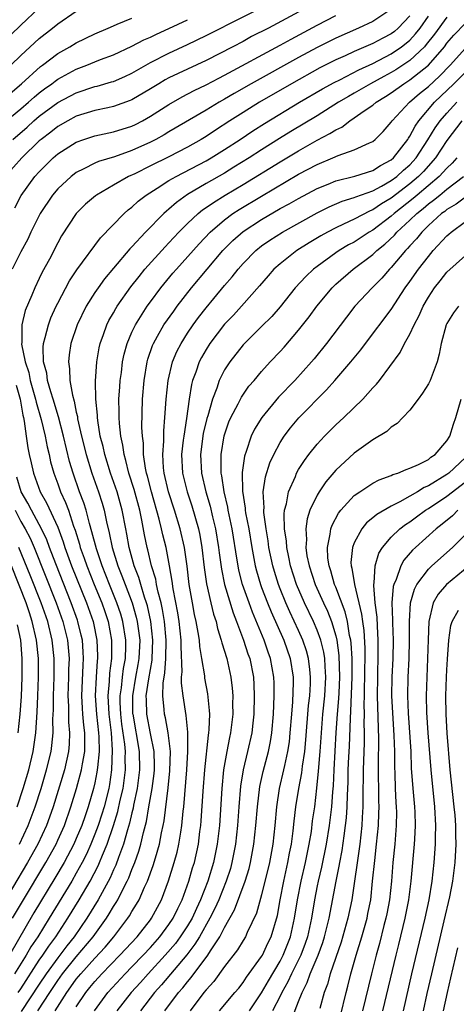
# Model space of a CAD drawing. Units: inches. Extents: x 2505289 to 2508000, y 1515000 to 1518000.
# Drawn here: x 2505545 to 2505592, y 1516548 to 1516654 of the extents above; entities that cross this region are included whole.
import ezdxf

# ---------------------------------------------------------------- set-up
doc = ezdxf.new("R2010")
doc.units = ezdxf.units.IN
doc.header["$MEASUREMENT"] = 0
doc.layers.add('LD25051515_2ft', color=63, linetype='Continuous')

msp = doc.modelspace()

# ---------------------------------------------------------------- linework, layer by layer
at = {"layer": 'LD25051515_2ft'}
for points, elevation in [([(2505544.15, 1516641), (2505545.69, 1516642.31), (2505546.43, 1516643), (2505547, 1516643.49), (2505549, 1516644.98), (2505551, 1516646.03), (2505553, 1516646.69), (2505553.26, 1516646.74), (2505554.81, 1516647.19), (2505555, 1516647.26), (2505556.22, 1516647.78), (2505557, 1516648.14), (2505559, 1516649.28), (2505561, 1516650.31), (2505563, 1516651.24), (2505565, 1516652.21), (2505573, 1516656.28)], 7738), ([(2505547, 1516655.19), (2505545, 1516653.32), (2505542.81, 1516651.19)], 7746), ([(2505575.5, 1516655), (2505571.73, 1516653), (2505569.92, 1516652.08), (2505569, 1516651.57), (2505567.9, 1516651), (2505565, 1516649.52), (2505563, 1516648.59), (2505561, 1516647.64), (2505560.59, 1516647.41), (2505559.89, 1516647), (2505559, 1516646.45), (2505557, 1516645.25), (2505556.82, 1516645.18), (2505555, 1516644.53), (2505554.41, 1516644.41), (2505553, 1516644.1), (2505551, 1516643.49), (2505550.07, 1516643), (2505549, 1516642.39), (2505548.23, 1516641.77), (2505547.2, 1516641), (2505547, 1516640.83), (2505545.11, 1516639), (2505543.33, 1516637)], 7736), ([(2505543.92, 1516649), (2505545, 1516650.05), (2505547, 1516651.88), (2505548.42, 1516653), (2505549, 1516653.48), (2505551, 1516654.83)], 7744), ([(2505584.95, 1516655), (2505583, 1516653.73), (2505581.47, 1516653), (2505579, 1516651.93), (2505577, 1516650.92), (2505575, 1516649.84), (2505569.89, 1516647), (2505568.04, 1516645.96), (2505567, 1516645.33), (2505566.41, 1516645), (2505565, 1516644.14), (2505561, 1516641.81), (2505560.5, 1516641.5), (2505559.6, 1516641), (2505559, 1516640.69), (2505557, 1516639.79), (2505555.13, 1516639.13), (2505553.39, 1516638.6), (2505553, 1516638.42), (2505551.81, 1516637.81), (2505551, 1516637.43), (2505550.75, 1516637.25), (2505550.44, 1516637), (2505549, 1516635.66), (2505548.44, 1516635), (2505547.08, 1516633), (2505546.1, 1516631), (2505545.76, 1516630.24), (2505545, 1516628.86), (2505544.06, 1516627)], 7732), ([(2505542.87, 1516645.13), (2505545.07, 1516647), (2505547.15, 1516648.85), (2505547.36, 1516649), (2505549, 1516650.26), (2505550.3, 1516651), (2505551, 1516651.43), (2505553, 1516652.39), (2505554.44, 1516653), (2505555, 1516653.26), (2505555.41, 1516653.41), (2505557, 1516654.08)], 7742), ([(2505543, 1516642.63), (2505545, 1516644.28), (2505545.84, 1516645), (2505546.44, 1516645.56), (2505547, 1516646.01), (2505547.56, 1516646.44), (2505548.35, 1516647), (2505548.71, 1516647.29), (2505549, 1516647.48), (2505551, 1516648.57), (2505552.13, 1516649), (2505553, 1516649.37), (2505553.61, 1516649.61), (2505555, 1516650.13), (2505557, 1516651.04), (2505558.28, 1516651.72), (2505559, 1516652.02), (2505559.65, 1516652.35), (2505561, 1516652.96), (2505563, 1516653.91)], 7740), ([(2505587, 1516654.32), (2505585.75, 1516653), (2505585.35, 1516652.65), (2505585, 1516652.39), (2505584.08, 1516651.92), (2505583, 1516651.33), (2505581, 1516650.47), (2505580.01, 1516650.01), (2505579, 1516649.57), (2505577.3, 1516648.7), (2505574.24, 1516647), (2505570.77, 1516645), (2505569, 1516643.91), (2505567.57, 1516643), (2505566.01, 1516641.99), (2505565, 1516641.31), (2505564.48, 1516641), (2505563, 1516640.17), (2505561, 1516639.13), (2505559, 1516638.13), (2505557.3, 1516637.3), (2505556.64, 1516637), (2505555, 1516636.06), (2505553.17, 1516635), (2505553.07, 1516634.93), (2505552, 1516634), (2505551, 1516633), (2505549.41, 1516630.59), (2505549, 1516629.85), (2505548.09, 1516628.09), (2505547.32, 1516626.68), (2505547, 1516625.99), (2505546.51, 1516625), (2505546.19, 1516624.19), (2505545.46, 1516622.54), (2505545.12, 1516621), (2505545.1, 1516619.1), (2505545.08, 1516618.92), (2505545.46, 1516617), (2505545.86, 1516615.86), (2505546.03, 1516615), (2505546.61, 1516613), (2505546.66, 1516612.66), (2505547.2, 1516610.8), (2505547.62, 1516609), (2505547.84, 1516607.84), (2505548.05, 1516607), (2505548.22, 1516606.22), (2505548.56, 1516605), (2505549, 1516603.84), (2505549.3, 1516603), (2505549.83, 1516601.83), (2505550.14, 1516601), (2505550.71, 1516599.29), (2505550.87, 1516598.87), (2505551.35, 1516597.35), (2505551.43, 1516597), (2505551.85, 1516595.85), (2505552.12, 1516595), (2505552.91, 1516593), (2505553.74, 1516591), (2505554.07, 1516590.07), (2505554.43, 1516589), (2505554.79, 1516587), (2505554.8, 1516586.8), (2505554.79, 1516585), (2505554.58, 1516583.42), (2505554.53, 1516582.53), (2505554.39, 1516581), (2505554.51, 1516579), (2505554.75, 1516577), (2505554.88, 1516575.12), (2505554.81, 1516573), (2505554.58, 1516571.42), (2505554.5, 1516571), (2505553.99, 1516569), (2505553.76, 1516568.24), (2505553.34, 1516567), (2505553, 1516566.08), (2505552.56, 1516565), (2505552.08, 1516563.92), (2505551.62, 1516563), (2505551, 1516561.86), (2505550.5, 1516561), (2505548.08, 1516557), (2505546.84, 1516555), (2505546.1, 1516553.9), (2505545.6, 1516553), (2505544.33, 1516551)], 7730), ([(2505544.37, 1516633.63), (2505545.05, 1516634.95), (2505546.53, 1516637), (2505547, 1516637.51), (2505548.5, 1516639), (2505549, 1516639.43), (2505551, 1516640.71), (2505551.8, 1516641), (2505553, 1516641.39), (2505555, 1516641.81), (2505557, 1516642.43), (2505557.39, 1516642.61), (2505558.13, 1516643), (2505559, 1516643.49), (2505561, 1516644.78), (2505562.42, 1516645.58), (2505563.73, 1516646.27), (2505565, 1516646.88), (2505566.38, 1516647.62), (2505567, 1516647.92), (2505573, 1516651.16), (2505574.18, 1516651.82), (2505577, 1516653.33), (2505579, 1516654.37)], 7734), ([(2505544.72, 1516549), (2505545, 1516549.4), (2505547, 1516552.46), (2505547.38, 1516553), (2505548.02, 1516553.98), (2505548.77, 1516555), (2505550.09, 1516557), (2505551.31, 1516559), (2505552.48, 1516561), (2505553.34, 1516562.66), (2505553.49, 1516563), (2505553.81, 1516563.81), (2505554.32, 1516565), (2505555.01, 1516567), (2505555.48, 1516568.52), (2505555.74, 1516569.74), (2505556.04, 1516571), (2505556.3, 1516573), (2505556.27, 1516574.27), (2505556.29, 1516575), (2505556.23, 1516575.77), (2505555.92, 1516577.92), (2505555.8, 1516579), (2505555.74, 1516580.26), (2505555.73, 1516581), (2505555.86, 1516581.86), (2505555.97, 1516583), (2505556.08, 1516583.92), (2505556.29, 1516585), (2505556.34, 1516586.34), (2505556.35, 1516587), (2505556.03, 1516589), (2505555.79, 1516589.79), (2505555.39, 1516591), (2505554.57, 1516593), (2505553.78, 1516595), (2505553.17, 1516596.83), (2505552.69, 1516598.69), (2505552.41, 1516599.59), (2505552.06, 1516601), (2505551.81, 1516601.81), (2505551.36, 1516603), (2505550.65, 1516605), (2505550.27, 1516606.27), (2505549.61, 1516609), (2505549.07, 1516611.07), (2505548.5, 1516613), (2505548.24, 1516613.76), (2505547.9, 1516615), (2505547.8, 1516615.8), (2505547.46, 1516617), (2505547.41, 1516618.59), (2505547.45, 1516619), (2505547.64, 1516619.64), (2505547.98, 1516621), (2505548.26, 1516621.74), (2505548.83, 1516623), (2505549, 1516623.34), (2505550.27, 1516625.73), (2505551.07, 1516626.93), (2505553.62, 1516630.38), (2505556.16, 1516633), (2505556.6, 1516633.4), (2505557, 1516633.7), (2505557.67, 1516634.33), (2505558.54, 1516635), (2505559.74, 1516635.74), (2505561, 1516636.55), (2505561.76, 1516637), (2505565, 1516638.69), (2505565.54, 1516639), (2505567, 1516639.9), (2505568.69, 1516641), (2505570.07, 1516641.93), (2505571.3, 1516642.7), (2505575.1, 1516645), (2505577.56, 1516646.44), (2505578.85, 1516647.15), (2505579.44, 1516647.44), (2505581.49, 1516648.51), (2505583, 1516649.2), (2505585, 1516650.23), (2505586.12, 1516651), (2505586.62, 1516651.38), (2505587, 1516651.71), (2505587.63, 1516652.37), (2505588.1, 1516653), (2505589, 1516654.3)], 7728), ([(2505591, 1516654.19), (2505589.66, 1516652.34), (2505588.78, 1516651.22), (2505588.57, 1516651), (2505587, 1516649.51), (2505585.49, 1516648.51), (2505585, 1516648.21), (2505584.21, 1516647.79), (2505582.76, 1516647), (2505581, 1516645.98), (2505580.37, 1516645.63), (2505579.31, 1516645), (2505577, 1516643.55), (2505574.15, 1516641.85), (2505572.92, 1516641.08), (2505571, 1516639.87), (2505569.65, 1516639), (2505568.01, 1516637.99), (2505567, 1516637.37), (2505565, 1516636.24), (2505563, 1516635.06), (2505561.8, 1516634.2), (2505561, 1516633.47), (2505560.74, 1516633.27), (2505560.46, 1516633), (2505558.48, 1516631), (2505557, 1516629.42), (2505556.79, 1516629.21), (2505555, 1516627.11), (2505554.04, 1516625.96), (2505553.34, 1516625), (2505553, 1516624.5), (2505552.06, 1516623), (2505551.09, 1516621), (2505550.42, 1516619), (2505550.22, 1516617.78), (2505550.14, 1516617), (2505550.27, 1516616.27), (2505550.31, 1516615), (2505550.57, 1516613.43), (2505550.77, 1516612.77), (2505551, 1516611.59), (2505551.11, 1516611.11), (2505551.14, 1516610.86), (2505551.56, 1516609), (2505552.05, 1516607), (2505552.67, 1516605), (2505553.39, 1516603), (2505553.78, 1516601.78), (2505554.01, 1516601), (2505554.26, 1516599.74), (2505554.56, 1516598.56), (2505554.86, 1516597), (2505555.48, 1516595), (2505555.92, 1516593.92), (2505556.26, 1516593), (2505557.03, 1516591), (2505557.47, 1516589.47), (2505557.58, 1516589), (2505557.75, 1516587.75), (2505557.84, 1516587), (2505557.76, 1516585), (2505557.65, 1516584.35), (2505557.39, 1516583), (2505557.06, 1516581), (2505557.08, 1516579.08), (2505557.09, 1516579), (2505557.78, 1516575), (2505557.83, 1516573), (2505557.58, 1516571), (2505557.18, 1516569.18), (2505557.13, 1516568.87), (2505557, 1516568.37), (2505556.75, 1516567.25), (2505556.52, 1516566.52), (2505556.1, 1516565), (2505555.54, 1516563.54), (2505555.26, 1516562.74), (2505555, 1516562.21), (2505554.64, 1516561.36), (2505553.35, 1516559), (2505552.12, 1516557), (2505550.75, 1516555), (2505549.98, 1516554.02), (2505549.22, 1516553), (2505549, 1516552.73), (2505547.75, 1516551), (2505547, 1516549.9), (2505545.06, 1516546.94)], 7726), ([(2505546.86, 1516547), (2505548.13, 1516549), (2505549, 1516550.29), (2505549.52, 1516551), (2505551, 1516552.83), (2505552.8, 1516555), (2505554.24, 1516557), (2505554.54, 1516557.46), (2505555, 1516558.25), (2505555.3, 1516558.7), (2505555.47, 1516559), (2505555.9, 1516559.9), (2505556.48, 1516561), (2505556.65, 1516561.35), (2505557, 1516562.26), (2505557.3, 1516563), (2505557.76, 1516564.24), (2505557.98, 1516565), (2505558.26, 1516566.26), (2505558.57, 1516567.43), (2505558.83, 1516569), (2505559.18, 1516571), (2505559.39, 1516572.61), (2505559.43, 1516573), (2505559.43, 1516573.43), (2505559.39, 1516575), (2505559, 1516576.91), (2505558.61, 1516579), (2505558.56, 1516580.56), (2505558.55, 1516581), (2505558.83, 1516582.83), (2505559.18, 1516584.82), (2505559.19, 1516585), (2505559.27, 1516587), (2505559.06, 1516589), (2505558.69, 1516590.69), (2505558.59, 1516591), (2505558.37, 1516591.63), (2505557.96, 1516593), (2505557.75, 1516593.75), (2505557.26, 1516595), (2505556.69, 1516597), (2505556.44, 1516598.44), (2505556.33, 1516599), (2505555.96, 1516601), (2505555.4, 1516603), (2505554.69, 1516605), (2505554.06, 1516607), (2505553.88, 1516607.88), (2505553.59, 1516609), (2505553.31, 1516610.69), (2505553.28, 1516611), (2505553.27, 1516611.27), (2505553.11, 1516613), (2505553.08, 1516614.92), (2505553.22, 1516617), (2505553.48, 1516618.52), (2505553.59, 1516619), (2505553.94, 1516619.94), (2505554.29, 1516621), (2505554.52, 1516621.48), (2505555, 1516622.29), (2505555.25, 1516622.75), (2505555.41, 1516623), (2505556.9, 1516625.1), (2505557.77, 1516626.23), (2505558.41, 1516627), (2505560.58, 1516629.42), (2505561, 1516629.85), (2505562.08, 1516631), (2505563, 1516631.92), (2505564.14, 1516633), (2505564.61, 1516633.39), (2505565, 1516633.65), (2505565.79, 1516634.21), (2505567.08, 1516635), (2505569, 1516636.13), (2505573, 1516638.58), (2505575, 1516639.78), (2505577, 1516640.91), (2505578.38, 1516641.62), (2505579, 1516642.03), (2505579.67, 1516642.33), (2505580.51, 1516643), (2505581, 1516643.31), (2505582.07, 1516644.07), (2505583, 1516644.7), (2505583.36, 1516645), (2505584.38, 1516645.61), (2505585, 1516646.02), (2505586.35, 1516647), (2505587, 1516647.41), (2505589, 1516649.02), (2505590.73, 1516651), (2505591, 1516651.37), (2505591.76, 1516652.24), (2505593, 1516653.53)], 7724), ([(2505548.71, 1516547), (2505549.96, 1516549), (2505550.41, 1516549.59), (2505551, 1516550.42), (2505551.48, 1516551), (2505553, 1516552.7), (2505554.11, 1516553.89), (2505555.05, 1516555), (2505556.57, 1516557), (2505556.75, 1516557.25), (2505557, 1516557.71), (2505557.5, 1516558.5), (2505557.78, 1516559), (2505558.36, 1516560.36), (2505558.67, 1516561), (2505559.3, 1516562.7), (2505559.53, 1516563.53), (2505559.98, 1516565), (2505560.21, 1516566.21), (2505560.39, 1516567), (2505560.49, 1516567.51), (2505560.92, 1516571.08), (2505561.1, 1516572.9), (2505561.15, 1516575), (2505560.91, 1516577), (2505560.61, 1516578.61), (2505560.51, 1516579), (2505560.49, 1516579.51), (2505560.33, 1516581), (2505560.36, 1516582.36), (2505560.55, 1516583.45), (2505560.65, 1516585), (2505560.69, 1516587), (2505560.51, 1516589), (2505560.31, 1516590.31), (2505560.15, 1516591), (2505559.83, 1516592.17), (2505559.67, 1516593), (2505559.58, 1516593.58), (2505559.13, 1516595), (2505558.72, 1516596.72), (2505558.63, 1516597), (2505558.35, 1516598.35), (2505558.07, 1516599.93), (2505557.84, 1516601), (2505557.24, 1516603.24), (2505556.67, 1516605), (2505556.36, 1516606.36), (2505556.15, 1516607), (2505556.02, 1516608.02), (2505555.8, 1516609), (2505555.65, 1516610.35), (2505555.61, 1516611), (2505555.62, 1516611.62), (2505555.6, 1516613), (2505555.68, 1516614.32), (2505555.74, 1516615), (2505555.86, 1516615.86), (2505556, 1516617), (2505556.16, 1516617.84), (2505556.48, 1516619), (2505557, 1516620.22), (2505557.37, 1516621), (2505558.66, 1516623), (2505559, 1516623.47), (2505560.14, 1516625), (2505561.43, 1516626.57), (2505561.8, 1516627), (2505564.26, 1516629.74), (2505565.45, 1516631), (2505567, 1516632.33), (2505567.91, 1516633), (2505568.57, 1516633.43), (2505571, 1516634.89), (2505575, 1516637.24), (2505577, 1516638.3), (2505578.69, 1516639), (2505579.25, 1516639.25), (2505581, 1516639.86), (2505582.64, 1516640.64), (2505583, 1516640.78), (2505583.27, 1516641), (2505584.14, 1516641.86), (2505585, 1516642.85), (2505585.09, 1516643), (2505586.97, 1516645), (2505588.06, 1516645.94), (2505589, 1516646.72), (2505590.19, 1516647.81), (2505591.34, 1516649), (2505593, 1516650.84)], 7722), ([(2505551, 1516547.43), (2505552.03, 1516549), (2505552.47, 1516549.53), (2505553, 1516550.18), (2505553.74, 1516551), (2505555.71, 1516553), (2505557.55, 1516555), (2505559, 1516556.84), (2505559.12, 1516557), (2505560.2, 1516559), (2505560.96, 1516561.04), (2505561.56, 1516563), (2505561.87, 1516564.13), (2505562.07, 1516565), (2505562.27, 1516566.27), (2505562.4, 1516567), (2505562.55, 1516568.55), (2505562.61, 1516569), (2505562.92, 1516573), (2505563.05, 1516575), (2505563.05, 1516577.05), (2505562.87, 1516578.87), (2505562.53, 1516581), (2505562.36, 1516582.36), (2505562.37, 1516583), (2505562.43, 1516583.57), (2505562.3, 1516586.3), (2505562.31, 1516587), (2505562.11, 1516589), (2505561.95, 1516589.95), (2505561.47, 1516592.53), (2505561.36, 1516593.36), (2505561.07, 1516595), (2505560.68, 1516597), (2505560.34, 1516598.35), (2505560.21, 1516599), (2505559.96, 1516600.04), (2505559.11, 1516603), (2505558.68, 1516604.68), (2505558.58, 1516605), (2505558.46, 1516605.54), (2505558.26, 1516607), (2505558.24, 1516608.23), (2505558.13, 1516609), (2505558.08, 1516609.92), (2505558.14, 1516613), (2505558.31, 1516615), (2505558.65, 1516617), (2505558.72, 1516617.28), (2505559.23, 1516618.77), (2505559.33, 1516619), (2505559.78, 1516619.78), (2505560.46, 1516621), (2505561.51, 1516622.49), (2505561.88, 1516623), (2505563.45, 1516625), (2505565.13, 1516627), (2505566.83, 1516629), (2505567.91, 1516630.09), (2505569, 1516631.05), (2505571, 1516632.36), (2505573, 1516633.53), (2505573.96, 1516634.04), (2505575, 1516634.64), (2505577, 1516635.71), (2505578.18, 1516636.18), (2505579, 1516636.53), (2505581.05, 1516637.05), (2505583, 1516637.66), (2505583.82, 1516638.18), (2505585, 1516638.78), (2505585.25, 1516639), (2505586.78, 1516641), (2505586.86, 1516641.14), (2505587, 1516641.34), (2505587.56, 1516642.44), (2505587.96, 1516643), (2505589.68, 1516645), (2505591.77, 1516647), (2505593, 1516648.25)], 7720), ([(2505552.97, 1516547), (2505554.41, 1516549), (2505556.26, 1516551), (2505557, 1516551.74), (2505558.21, 1516553), (2505559, 1516553.86), (2505560.01, 1516555), (2505561, 1516556.31), (2505561.46, 1516557), (2505561.95, 1516558.05), (2505562.43, 1516559), (2505563.15, 1516561), (2505563.55, 1516562.45), (2505563.74, 1516563), (2505564.18, 1516565), (2505564.34, 1516566.34), (2505564.44, 1516567), (2505564.48, 1516567.52), (2505564.69, 1516570.69), (2505564.87, 1516573), (2505565.26, 1516576.74), (2505565.32, 1516577), (2505565.35, 1516577.35), (2505565.4, 1516579), (2505565.39, 1516579.39), (2505565.19, 1516581.19), (2505564.88, 1516582.88), (2505564.86, 1516583.14), (2505564.56, 1516585), (2505564.32, 1516586.32), (2505564.28, 1516587), (2505564.17, 1516587.83), (2505563.94, 1516589), (2505563.76, 1516589.76), (2505563.53, 1516591), (2505563.18, 1516593), (2505562.96, 1516594.96), (2505562.68, 1516597), (2505562.22, 1516599), (2505561.61, 1516601), (2505560.96, 1516603), (2505560.49, 1516605), (2505560.42, 1516605.58), (2505560.33, 1516607), (2505560.44, 1516608.44), (2505560.44, 1516609.57), (2505560.57, 1516611), (2505560.68, 1516613), (2505560.9, 1516615), (2505561.38, 1516617), (2505561.86, 1516618.14), (2505562.3, 1516619), (2505563, 1516620.1), (2505563.61, 1516621), (2505564.2, 1516621.8), (2505565, 1516622.82), (2505565.85, 1516623.85), (2505567, 1516625.24), (2505567.83, 1516626.17), (2505568.46, 1516627), (2505569, 1516627.62), (2505570.36, 1516629), (2505571, 1516629.51), (2505571.88, 1516630.12), (2505573.25, 1516631), (2505577, 1516633.08), (2505578.28, 1516633.72), (2505579.68, 1516634.32), (2505581, 1516634.72), (2505581.19, 1516634.81), (2505583, 1516635.46), (2505583.95, 1516635.95), (2505585, 1516636.55), (2505585.6, 1516637), (2505586.33, 1516637.67), (2505587, 1516638.26), (2505587.68, 1516639), (2505588.94, 1516640.94), (2505589.75, 1516642.25), (2505590.28, 1516643), (2505591, 1516643.83), (2505592.09, 1516645)], 7718), ([(2505592.62, 1516643), (2505591, 1516640.87), (2505589.77, 1516639), (2505588.46, 1516637.54), (2505587.95, 1516637), (2505587, 1516636.19), (2505585, 1516634.66), (2505583.95, 1516634.05), (2505583, 1516633.39), (2505582.71, 1516633.29), (2505581, 1516632.4), (2505579.85, 1516631.85), (2505579, 1516631.47), (2505578.1, 1516631), (2505577.39, 1516630.61), (2505576.14, 1516629.86), (2505574.79, 1516629), (2505573, 1516627.59), (2505572.33, 1516627), (2505571.7, 1516626.3), (2505570.79, 1516625.21), (2505568.82, 1516623), (2505567.95, 1516622.05), (2505567, 1516621.06), (2505565.42, 1516619), (2505565, 1516618.34), (2505564.51, 1516617.49), (2505564.26, 1516617), (2505563.89, 1516615.89), (2505563.55, 1516615), (2505563.43, 1516614.57), (2505563.17, 1516613), (2505562.88, 1516610.88), (2505562.59, 1516609), (2505562.55, 1516608.55), (2505562.37, 1516607), (2505562.47, 1516605), (2505562.95, 1516603), (2505563.47, 1516601.47), (2505564.18, 1516599), (2505564.32, 1516598.32), (2505564.55, 1516597), (2505564.81, 1516594.81), (2505565.05, 1516593.05), (2505565.52, 1516591), (2505565.81, 1516589.81), (2505566.08, 1516589), (2505566.24, 1516588.24), (2505566.65, 1516587), (2505566.7, 1516586.7), (2505567.23, 1516585), (2505567.67, 1516583), (2505567.82, 1516581.82), (2505567.88, 1516581), (2505567.86, 1516580.14), (2505567.88, 1516579), (2505567.64, 1516577), (2505567.52, 1516576.48), (2505567.24, 1516575), (2505566.9, 1516573), (2505566.7, 1516571), (2505566.44, 1516567), (2505566.22, 1516565), (2505565.82, 1516563), (2505565.2, 1516561), (2505564.42, 1516559), (2505563.96, 1516558.04), (2505563.49, 1516557), (2505563, 1516556.18), (2505562.22, 1516555), (2505561.71, 1516554.29), (2505560.59, 1516553), (2505558.74, 1516551), (2505557.92, 1516550.08), (2505556.92, 1516549), (2505555.38, 1516547)], 7716), ([(2505592.07, 1516639), (2505591.57, 1516638.43), (2505591, 1516637.91), (2505590.18, 1516637), (2505587.8, 1516635), (2505587.38, 1516634.62), (2505585.31, 1516633), (2505585, 1516632.71), (2505583, 1516631.2), (2505582.63, 1516631), (2505581, 1516629.93), (2505580.39, 1516629.61), (2505579.37, 1516629), (2505579, 1516628.75), (2505577, 1516627.3), (2505576.6, 1516627), (2505575.77, 1516626.23), (2505574.64, 1516625), (2505573, 1516622.94), (2505572.1, 1516621.9), (2505571, 1516620.81), (2505569.14, 1516619), (2505569, 1516618.85), (2505567.56, 1516617), (2505567, 1516616.13), (2505566.43, 1516615), (2505566.16, 1516614.16), (2505565.69, 1516613), (2505565.19, 1516611.19), (2505565.09, 1516610.91), (2505564.71, 1516609.29), (2505564.42, 1516607), (2505564.52, 1516605), (2505564.99, 1516603), (2505565.45, 1516601.45), (2505565.7, 1516600.3), (2505566.02, 1516599), (2505566.35, 1516597), (2505566.42, 1516596.42), (2505566.66, 1516594.66), (2505567.01, 1516593.01), (2505567.93, 1516589.93), (2505568.3, 1516589), (2505569.06, 1516587), (2505569.53, 1516585.53), (2505569.72, 1516585), (2505570.11, 1516583), (2505570.17, 1516582.17), (2505570.21, 1516581), (2505570.16, 1516579), (2505570.04, 1516578.04), (2505569.93, 1516577), (2505569.49, 1516575), (2505569.01, 1516572.99), (2505568.74, 1516571.26), (2505568.55, 1516569), (2505568.41, 1516567), (2505568.19, 1516565), (2505567.8, 1516563), (2505567.63, 1516562.37), (2505567.18, 1516561), (2505566.37, 1516559), (2505565.95, 1516558.05), (2505565.42, 1516557), (2505564.29, 1516555), (2505563.81, 1516554.19), (2505562.93, 1516553.07), (2505560.19, 1516549.81), (2505559.44, 1516549), (2505557.91, 1516547)], 7714), ([(2505560.55, 1516547), (2505562.04, 1516549), (2505562.49, 1516549.51), (2505563, 1516550.15), (2505563.4, 1516550.6), (2505565.19, 1516553), (2505565.5, 1516553.5), (2505566.48, 1516555), (2505567, 1516555.99), (2505568.09, 1516557.91), (2505569.22, 1516561), (2505569.64, 1516562.36), (2505569.79, 1516563), (2505570.17, 1516565), (2505570.39, 1516567), (2505570.55, 1516569), (2505570.81, 1516571.19), (2505571.17, 1516572.83), (2505571.74, 1516575), (2505571.95, 1516576.05), (2505572.1, 1516577), (2505572.27, 1516579), (2505572.35, 1516581), (2505572.34, 1516582.34), (2505572.31, 1516583), (2505571.97, 1516585), (2505571.71, 1516585.71), (2505571.29, 1516587), (2505570.01, 1516590.01), (2505569.64, 1516591), (2505568.95, 1516593), (2505568.55, 1516594.55), (2505568.46, 1516595), (2505568.37, 1516595.63), (2505567.81, 1516599), (2505567.49, 1516600.51), (2505567.39, 1516601), (2505567.34, 1516601.34), (2505566.95, 1516603), (2505566.72, 1516604.72), (2505566.65, 1516605), (2505566.64, 1516606.64), (2505566.62, 1516607), (2505566.96, 1516609.04), (2505567.48, 1516610.52), (2505567.69, 1516611), (2505568.48, 1516612.48), (2505568.82, 1516613.18), (2505569.63, 1516614.37), (2505570.18, 1516615), (2505571, 1516615.98), (2505571.93, 1516617), (2505573, 1516618.12), (2505573.42, 1516618.58), (2505575, 1516620.42), (2505576.13, 1516621.87), (2505576.96, 1516623), (2505578.61, 1516625), (2505579, 1516625.37), (2505580.88, 1516627), (2505583, 1516628.59), (2505583.43, 1516629), (2505584.3, 1516629.7), (2505585.33, 1516630.67), (2505585.6, 1516631), (2505587, 1516632.28), (2505587.74, 1516633), (2505588.45, 1516633.55), (2505589, 1516634.04), (2505589.57, 1516634.43), (2505590.23, 1516635), (2505591, 1516635.63), (2505592.81, 1516637)], 7712), ([(2505593, 1516634.78), (2505591.99, 1516634.01), (2505591, 1516633.44), (2505590.77, 1516633.23), (2505590.43, 1516633), (2505589, 1516631.7), (2505588.28, 1516631), (2505587.71, 1516630.29), (2505587, 1516629.52), (2505586.76, 1516629.24), (2505586.52, 1516629), (2505585, 1516627.2), (2505584.8, 1516627), (2505583.97, 1516626.03), (2505582.94, 1516625), (2505581.07, 1516623), (2505580.17, 1516621.83), (2505578.02, 1516619), (2505576.66, 1516617.34), (2505576.38, 1516617), (2505574.57, 1516615), (2505572.81, 1516613.19), (2505571.01, 1516611), (2505570.25, 1516609.75), (2505569.88, 1516609), (2505569.32, 1516607.32), (2505569.15, 1516606.85), (2505568.91, 1516605.09), (2505568.93, 1516603.07), (2505569.23, 1516601.23), (2505569.24, 1516601), (2505569.28, 1516600.72), (2505569.61, 1516599), (2505569.94, 1516597), (2505570.32, 1516595), (2505570.46, 1516594.46), (2505570.88, 1516593), (2505571, 1516592.68), (2505571.63, 1516591), (2505572.03, 1516590.03), (2505573.41, 1516587), (2505574.1, 1516585), (2505574.4, 1516583), (2505574.41, 1516582.41), (2505574.33, 1516580.33), (2505574.21, 1516579), (2505574.06, 1516577), (2505573.96, 1516576.04), (2505573.8, 1516575), (2505573.46, 1516573.46), (2505573.38, 1516573), (2505572.91, 1516571), (2505572.6, 1516569), (2505572.42, 1516567), (2505572.2, 1516565), (2505571.84, 1516563), (2505571, 1516559.53), (2505570.46, 1516557.54), (2505569.45, 1516555.45), (2505569.26, 1516555), (2505569, 1516554.6), (2505568.41, 1516553.59), (2505567, 1516551.78), (2505565.84, 1516550.16), (2505565, 1516549.28), (2505564.78, 1516549), (2505563.29, 1516547)], 7710), ([(2505566.47, 1516547), (2505568.12, 1516549), (2505568.53, 1516549.47), (2505569, 1516550.07), (2505569.36, 1516550.64), (2505571, 1516552.86), (2505571.08, 1516553), (2505571.69, 1516554.31), (2505572.05, 1516555), (2505572.7, 1516557.3), (2505573, 1516559), (2505573.39, 1516561), (2505573.84, 1516563), (2505574, 1516564), (2505574.21, 1516565), (2505574.41, 1516566.41), (2505574.52, 1516567.48), (2505574.71, 1516569), (2505575.02, 1516571), (2505575.33, 1516572.67), (2505575.41, 1516573.41), (2505575.65, 1516575), (2505575.77, 1516576.23), (2505576.06, 1516579.94), (2505576.19, 1516581), (2505576.27, 1516582.27), (2505576.29, 1516583), (2505576.19, 1516583.81), (2505576.08, 1516585), (2505575.85, 1516585.85), (2505575.46, 1516587), (2505575, 1516588.04), (2505574.05, 1516590.05), (2505573.62, 1516591), (2505573, 1516592.52), (2505572.81, 1516593), (2505572.38, 1516594.38), (2505572.21, 1516595), (2505571.79, 1516597), (2505571.7, 1516597.7), (2505571.48, 1516599), (2505571.24, 1516600.76), (2505571.23, 1516601), (2505571.26, 1516601.26), (2505571.18, 1516603), (2505571.41, 1516604.59), (2505571.9, 1516606.1), (2505572.31, 1516607), (2505573, 1516608.32), (2505573.44, 1516609), (2505574.11, 1516609.89), (2505575.02, 1516610.98), (2505578.02, 1516613.98), (2505578.91, 1516615), (2505580.64, 1516617), (2505581.71, 1516618.29), (2505582.22, 1516619), (2505585, 1516622.65), (2505586.51, 1516625), (2505587, 1516625.66), (2505587.93, 1516627), (2505589, 1516628.38), (2505589.53, 1516629), (2505591, 1516630.61), (2505591.21, 1516630.79), (2505591.45, 1516631), (2505593, 1516632.14)], 7708), ([(2505569.69, 1516547), (2505571, 1516548.95), (2505571.74, 1516550.26), (2505573, 1516552.37), (2505573.33, 1516553), (2505574.13, 1516555), (2505574.56, 1516557), (2505574.86, 1516559), (2505575.26, 1516561), (2505575.73, 1516563), (2505576.13, 1516565), (2505576.37, 1516566.37), (2505576.51, 1516567.49), (2505576.73, 1516569), (2505576.97, 1516571.03), (2505577.15, 1516572.85), (2505577.33, 1516575), (2505577.46, 1516577), (2505577.62, 1516579), (2505577.82, 1516581), (2505577.94, 1516583), (2505577.85, 1516584.15), (2505577.82, 1516585), (2505577.71, 1516585.71), (2505577.39, 1516587), (2505577, 1516588.06), (2505576.6, 1516589), (2505575.64, 1516591), (2505574.77, 1516593), (2505574.12, 1516595), (2505573.95, 1516595.95), (2505573.71, 1516597), (2505573.68, 1516597.68), (2505573.49, 1516599), (2505573.43, 1516600.57), (2505573.49, 1516601), (2505573.69, 1516601.69), (2505573.89, 1516603), (2505574.65, 1516604.65), (2505574.78, 1516605), (2505575, 1516605.39), (2505575.62, 1516606.38), (2505576.09, 1516607), (2505577, 1516608.13), (2505577.8, 1516609), (2505579, 1516610.21), (2505579.86, 1516611), (2505581.92, 1516613), (2505583, 1516614.19), (2505583.4, 1516614.6), (2505583.71, 1516615), (2505585.97, 1516618.03), (2505586.43, 1516619), (2505587, 1516620), (2505587.46, 1516621), (2505588.01, 1516621.99), (2505588.43, 1516623), (2505589, 1516623.99), (2505589.67, 1516625), (2505590.27, 1516625.73), (2505591, 1516626.69), (2505593, 1516628.48)], 7706), ([(2505592.25, 1516623), (2505591.71, 1516622.29), (2505591, 1516621.14), (2505590.93, 1516621), (2505590.38, 1516619), (2505590.18, 1516617.82), (2505589.94, 1516617), (2505589.29, 1516615.29), (2505589.19, 1516615), (2505589, 1516614.62), (2505588.38, 1516613.62), (2505587.89, 1516613), (2505587, 1516611.81), (2505586.23, 1516611), (2505585.65, 1516610.35), (2505585, 1516609.96), (2505584.51, 1516609.49), (2505583, 1516608.58), (2505581, 1516607.16), (2505579, 1516605.33), (2505577.94, 1516604.06), (2505577.22, 1516603), (2505577, 1516602.64), (2505576.21, 1516601), (2505575.91, 1516600.09), (2505575.77, 1516599), (2505575.84, 1516597.84), (2505575.78, 1516597), (2505575.9, 1516596.1), (2505576.12, 1516595), (2505576.78, 1516593), (2505577.68, 1516591), (2505578.1, 1516590.1), (2505578.53, 1516589), (2505579, 1516587.44), (2505579.11, 1516587), (2505579.34, 1516585.35), (2505579.41, 1516583), (2505579.32, 1516581.32), (2505579.31, 1516580.69), (2505579.16, 1516579), (2505579.02, 1516577.02), (2505578.78, 1516573), (2505578.71, 1516571.29), (2505578.64, 1516570.64), (2505578.54, 1516569), (2505578.3, 1516567), (2505577.98, 1516565), (2505577.48, 1516562.52), (2505577.1, 1516561), (2505577, 1516560.51), (2505576.7, 1516559), (2505576.38, 1516557), (2505575.96, 1516555), (2505575.72, 1516554.28), (2505575.23, 1516553), (2505574.22, 1516551), (2505573.85, 1516550.15), (2505573.19, 1516549), (2505573, 1516548.61), (2505572.17, 1516547)], 7704), ([(2505544.5, 1516614.5), (2505544.94, 1516613), (2505545.24, 1516611.24), (2505545.3, 1516611), (2505545.38, 1516610.62), (2505545.57, 1516609), (2505545.75, 1516607.75), (2505545.9, 1516607), (2505546.12, 1516606.12), (2505546.36, 1516605), (2505547.08, 1516603), (2505547.79, 1516601.79), (2505549, 1516599.17), (2505549.59, 1516597.59), (2505549.77, 1516597), (2505550.49, 1516595), (2505552.09, 1516591), (2505552.8, 1516589), (2505552.84, 1516588.84), (2505553.22, 1516587), (2505553.29, 1516585.29), (2505553.28, 1516585), (2505553.25, 1516584.75), (2505553.13, 1516583), (2505553.04, 1516581), (2505553.18, 1516579), (2505553.41, 1516577), (2505553.44, 1516576.56), (2505553.46, 1516575), (2505553.27, 1516573.27), (2505553.26, 1516573), (2505553.23, 1516572.77), (2505553, 1516571.6), (2505552.87, 1516571), (2505552.28, 1516569), (2505551.94, 1516568.06), (2505551.58, 1516567), (2505551, 1516565.59), (2505550.74, 1516565), (2505549.68, 1516563), (2505548.69, 1516561.31), (2505546.43, 1516557.57), (2505543.78, 1516553)], 7732), ([(2505574.32, 1516546.32), (2505575, 1516548.02), (2505575.37, 1516549), (2505575.93, 1516550.07), (2505576.25, 1516551), (2505577.1, 1516553), (2505577.61, 1516554.39), (2505577.8, 1516555), (2505578.28, 1516557), (2505579.04, 1516561), (2505579.38, 1516562.62), (2505579.43, 1516563), (2505579.69, 1516564.31), (2505579.9, 1516565.9), (2505580.07, 1516567), (2505580.16, 1516567.84), (2505580.24, 1516569), (2505580.27, 1516570.27), (2505580.34, 1516571.66), (2505580.36, 1516573), (2505580.42, 1516574.42), (2505580.48, 1516575.52), (2505580.59, 1516578.59), (2505580.65, 1516579.35), (2505580.76, 1516583), (2505580.76, 1516585), (2505580.67, 1516586.67), (2505580.62, 1516587), (2505580.5, 1516587.5), (2505580.27, 1516589), (2505580.03, 1516590.03), (2505579, 1516592.72), (2505578.88, 1516593), (2505578.47, 1516594.47), (2505578.28, 1516595), (2505578.16, 1516595.84), (2505578.11, 1516597), (2505578.42, 1516598.42), (2505578.48, 1516599), (2505578.61, 1516599.39), (2505579.31, 1516600.69), (2505579.56, 1516601), (2505581, 1516602.59), (2505581.59, 1516603), (2505583, 1516603.91), (2505583.7, 1516604.3), (2505585, 1516604.75), (2505585.16, 1516604.84), (2505585.7, 1516605), (2505586.59, 1516605.41), (2505587, 1516605.53), (2505587.93, 1516605.93), (2505589, 1516606.48), (2505589.28, 1516606.72), (2505589.74, 1516607), (2505591, 1516608.5), (2505591.31, 1516609), (2505591.7, 1516610.3), (2505591.97, 1516611), (2505592.56, 1516613)], 7702), ([(2505593, 1516606.7), (2505591.21, 1516605), (2505591, 1516604.84), (2505589, 1516603.63), (2505588.55, 1516603.45), (2505587.82, 1516603), (2505587, 1516602.53), (2505585.91, 1516601.91), (2505585, 1516601.46), (2505583.44, 1516600.56), (2505583, 1516600.17), (2505582.34, 1516599.66), (2505581.81, 1516599), (2505581, 1516597.48), (2505580.81, 1516597), (2505580.65, 1516595.35), (2505580.67, 1516595), (2505580.75, 1516594.75), (2505581.02, 1516592.98), (2505581.8, 1516589.8), (2505581.89, 1516589), (2505582.03, 1516588.03), (2505582.14, 1516586.14), (2505582.15, 1516585), (2505582.12, 1516583.88), (2505582.08, 1516581), (2505582.05, 1516580.05), (2505582.08, 1516579), (2505582.05, 1516578.05), (2505582.08, 1516577), (2505582.07, 1516575.93), (2505581.99, 1516573.99), (2505581.97, 1516573), (2505581.92, 1516569.92), (2505581.93, 1516569), (2505581.85, 1516567.85), (2505581.82, 1516567), (2505581.59, 1516565), (2505580.73, 1516559), (2505580.31, 1516557), (2505579.58, 1516554.42), (2505578.41, 1516551), (2505578.11, 1516549.89), (2505577.75, 1516549), (2505577.28, 1516547.28)], 7700), ([(2505544.12, 1516557), (2505545.18, 1516558.82), (2505547.7, 1516563), (2505548.81, 1516565), (2505549, 1516565.41), (2505549.71, 1516567), (2505550.42, 1516569), (2505551.03, 1516571), (2505551.56, 1516573), (2505551.65, 1516573.65), (2505551.9, 1516575), (2505551.93, 1516576.07), (2505551.92, 1516577), (2505551.81, 1516577.81), (2505551.7, 1516579), (2505551.65, 1516579.65), (2505551.59, 1516581), (2505551.72, 1516584.28), (2505551.77, 1516585), (2505551.74, 1516585.74), (2505551.65, 1516587), (2505551.54, 1516587.54), (2505551.18, 1516589), (2505551.13, 1516589.13), (2505550.46, 1516591), (2505548.77, 1516595.23), (2505548.1, 1516597), (2505547.81, 1516597.82), (2505547.25, 1516599), (2505547, 1516599.48), (2505546.15, 1516601), (2505545.76, 1516601.76), (2505545.04, 1516603), (2505544.57, 1516604.57)], 7734), ([(2505579.53, 1516546.47), (2505580.13, 1516549), (2505580.32, 1516549.68), (2505580.65, 1516551), (2505581.21, 1516553), (2505581.81, 1516555), (2505582.38, 1516557), (2505582.48, 1516557.52), (2505582.78, 1516559), (2505582.99, 1516561), (2505583.21, 1516563.21), (2505583.42, 1516565), (2505583.62, 1516567), (2505583.67, 1516568.33), (2505583.68, 1516569), (2505583.65, 1516569.65), (2505583.62, 1516573.62), (2505583.66, 1516576.34), (2505583.51, 1516581), (2505583.53, 1516583), (2505583.6, 1516585.6), (2505583.6, 1516587), (2505583.5, 1516588.5), (2505583.47, 1516589.47), (2505583.27, 1516591), (2505583.11, 1516592.89), (2505583.12, 1516593), (2505583.16, 1516593.16), (2505583.25, 1516595), (2505583.64, 1516596.36), (2505584.05, 1516597), (2505585, 1516598.09), (2505585.94, 1516599), (2505586.53, 1516599.47), (2505587, 1516599.75), (2505587.71, 1516600.29), (2505588.69, 1516601), (2505589, 1516601.19), (2505591, 1516602.53), (2505593, 1516604.06)], 7698), ([(2505544.38, 1516601), (2505545, 1516599.8), (2505545.47, 1516599), (2505546, 1516598), (2505546.44, 1516597), (2505548.83, 1516591), (2505549.55, 1516589), (2505550.05, 1516587), (2505550.22, 1516585), (2505550.17, 1516583.83), (2505550.16, 1516583), (2505550.08, 1516581), (2505550.14, 1516579.86), (2505550.16, 1516578.16), (2505550.28, 1516577), (2505550.24, 1516575.76), (2505550.17, 1516575), (2505549.71, 1516573), (2505548.49, 1516569), (2505548.1, 1516567.9), (2505547.77, 1516567), (2505546.83, 1516565), (2505545.72, 1516563), (2505542.46, 1516557.54)], 7736), ([(2505592.2, 1516601), (2505591.6, 1516600.4), (2505590.5, 1516599.5), (2505589.84, 1516599), (2505587.61, 1516597), (2505587.3, 1516596.7), (2505586.37, 1516595.63), (2505586.03, 1516595), (2505585.52, 1516593.52), (2505585.28, 1516593), (2505585.22, 1516592.78), (2505585.07, 1516591), (2505585.13, 1516589.13), (2505585.13, 1516588.87), (2505585.2, 1516587), (2505585.16, 1516585), (2505585.05, 1516583), (2505585.04, 1516581), (2505585.29, 1516576.71), (2505585.34, 1516575), (2505585.34, 1516573.34), (2505585.38, 1516572.62), (2505585.42, 1516571), (2505585.49, 1516569.49), (2505585.53, 1516569), (2505585.55, 1516568.45), (2505585.54, 1516567), (2505585.38, 1516565), (2505585.17, 1516563), (2505585.01, 1516561), (2505584.8, 1516559), (2505584.52, 1516557.48), (2505584.42, 1516557), (2505584.21, 1516556.21), (2505583.72, 1516554.28), (2505583.36, 1516553), (2505582.86, 1516551), (2505581.91, 1516547)], 7696), ([(2505584.1, 1516547), (2505585.51, 1516553), (2505585.82, 1516554.18), (2505586.49, 1516557), (2505586.88, 1516559), (2505587.15, 1516561), (2505587.52, 1516565), (2505587.53, 1516565.53), (2505587.62, 1516567), (2505587.57, 1516568.43), (2505587.55, 1516569), (2505587.36, 1516571), (2505587.2, 1516573.2), (2505587.13, 1516575), (2505586.87, 1516579.13), (2505586.8, 1516581), (2505586.83, 1516583), (2505586.93, 1516585), (2505586.98, 1516586.98), (2505586.96, 1516589), (2505587.08, 1516591), (2505587.5, 1516592.5), (2505587.77, 1516593), (2505589, 1516594.65), (2505589.37, 1516595), (2505591.61, 1516597), (2505593, 1516598.39)], 7694), ([(2505544.85, 1516565), (2505545.8, 1516567), (2505546.56, 1516569), (2505547.19, 1516571), (2505547.79, 1516573), (2505548.28, 1516575), (2505548.37, 1516575.63), (2505548.49, 1516577), (2505548.47, 1516578.47), (2505548.52, 1516579.48), (2505548.52, 1516581), (2505548.59, 1516583), (2505548.61, 1516585), (2505548.4, 1516587), (2505547.91, 1516589), (2505547.2, 1516591), (2505546.01, 1516594.01), (2505544.79, 1516597)], 7738), ([(2505544.61, 1516569), (2505545.27, 1516571), (2505545.86, 1516573), (2505546.34, 1516575), (2505546.63, 1516577), (2505546.79, 1516579.21), (2505546.86, 1516581), (2505546.92, 1516583), (2505546.91, 1516585), (2505546.71, 1516587), (2505546.25, 1516589), (2505545.93, 1516589.93), (2505545.59, 1516591), (2505544.01, 1516595)], 7740), ([(2505593.4, 1516595), (2505590.97, 1516593), (2505590.05, 1516591.95), (2505589.53, 1516591), (2505589.05, 1516589), (2505588.97, 1516587.03), (2505588.91, 1516585), (2505588.82, 1516583), (2505588.76, 1516581), (2505588.8, 1516579.2), (2505588.94, 1516577), (2505589.26, 1516573), (2505589.67, 1516569), (2505589.78, 1516567), (2505589.74, 1516565.74), (2505589.75, 1516565), (2505589.61, 1516563), (2505589.38, 1516561), (2505589.04, 1516559), (2505588.62, 1516557), (2505587.2, 1516551), (2505586.28, 1516547)], 7692), ([(2505588.47, 1516547), (2505588.88, 1516548.88), (2505589.36, 1516551), (2505590.71, 1516556.71), (2505591.31, 1516559.31), (2505591.65, 1516561), (2505591.91, 1516563), (2505592, 1516565), (2505591.96, 1516565.96), (2505591.96, 1516567), (2505591.88, 1516568.12), (2505591.8, 1516569), (2505591.37, 1516573), (2505591.05, 1516576.95), (2505590.92, 1516579), (2505590.89, 1516581), (2505590.96, 1516583), (2505591, 1516583.78), (2505591.06, 1516584.94), (2505591.21, 1516587), (2505591.43, 1516588.57), (2505591.56, 1516589), (2505592.24, 1516590.24)], 7690), ([(2505544.73, 1516577), (2505544.94, 1516579), (2505545.09, 1516580.91), (2505545.17, 1516583), (2505545.16, 1516585), (2505545, 1516587), (2505544.66, 1516588.66)], 7742), ([(2505590.63, 1516547), (2505591.06, 1516549), (2505591.42, 1516550.58), (2505592.2, 1516553.8)], 7688)]:
    msp.add_lwpolyline(points, dxfattribs=dict(at, elevation=elevation))

doc.saveas('drawing.dxf')
